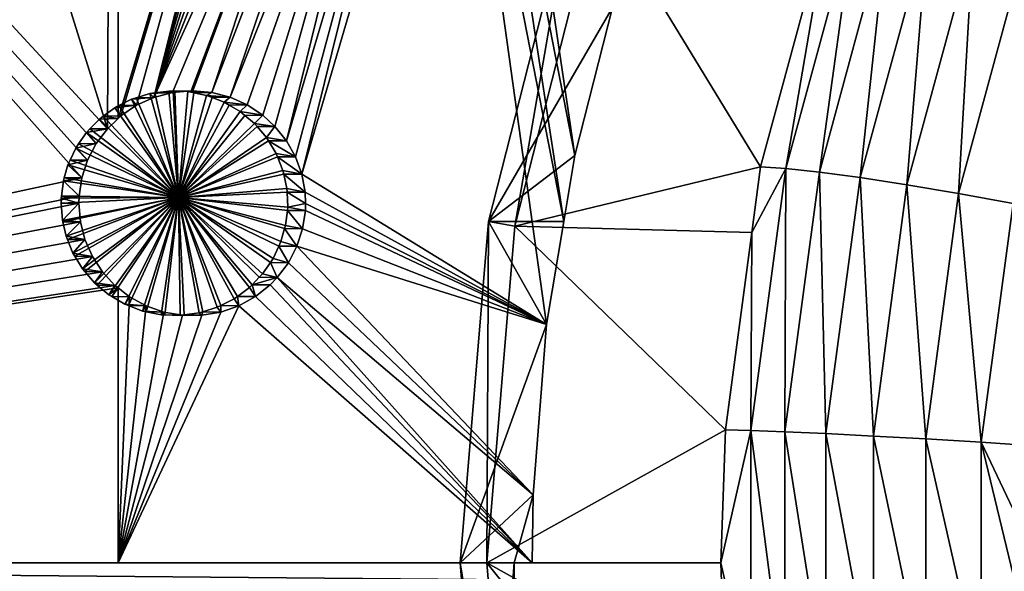
# Model space of a CAD drawing. Extents: x -1002 to -407, y -940 to -156.
# Drawn here: x -618 to -609, y -885 to -881 of the extents above; entities that cross this region are included whole.
import ezdxf

# ---------------------------------------------------------------- set-up
doc = ezdxf.new("R2010")
doc.units = 0
doc.header["$MEASUREMENT"] = 0

msp = doc.modelspace()

# ---------------------------------------------------------------- linework, layer by layer
for points in [[(-617.258667, -881.926636, 74.642784), (-617.207947, -881.770691, 74.635986), (-633.2099, -863.957642, 76.461288)], [(-633.2099, -863.957642, 76.461288), (-617.207947, -881.770691, 74.635986), (-617.131531, -881.623535, 74.625732)], [(-633.2099, -863.957642, 76.461288), (-617.131531, -881.623535, 74.625732), (-617.031067, -881.490601, 74.612236)], [(-617.031067, -881.490601, 74.612236), (-622.501099, -863.977661, 75.318512), (-633.2099, -863.957642, 76.461288)], [(-617.258667, -881.926636, 74.642784), (-633.2099, -863.957642, 76.461288), (-633.202271, -885.353821, 76.532768)], [(-617.031067, -881.490601, 74.612236), (-616.944763, -863.98645, 74.53035), (-622.501099, -863.977661, 75.318512)], [(-616.934998, -881.399292, 74.599312), (-616.944763, -863.98645, 74.53035), (-617.031067, -881.490601, 74.612236)], [(-616.934998, -881.399292, 74.599312), (-615.316345, -875.980042, 74.378868), (-616.944763, -863.98645, 74.53035)], [(-649.01123, -914.278442, 50.258675), (-649.015686, -914.27002, 50.260166), (-568.487854, -866.497864, 23.407433)], [(-649.015686, -914.27002, 50.260166), (-648.262146, -866.55835, 50.008892), (-568.487854, -866.497864, 23.407433)], [(-568.487854, -866.497864, 23.407433), (-648.831055, -914.515442, 50.198593), (-649.01123, -914.278442, 50.258675)], [(-568.487854, -866.497864, 23.407433), (-648.798096, -914.546509, 50.187595), (-648.831055, -914.515442, 50.198593)], [(-648.53241, -914.77417, 50.099018), (-648.798096, -914.546509, 50.187595), (-568.487854, -866.497864, 23.407433)], [(-568.487854, -866.497864, 23.407433), (-648.371155, -914.881592, 50.045246), (-648.53241, -914.77417, 50.099018)], [(-568.487854, -866.497864, 23.407433), (-648.232361, -914.943176, 49.998962), (-648.371155, -914.881592, 50.045246)], [(-647.566345, -915.089783, 49.776867), (-648.232361, -914.943176, 49.998962), (-568.487854, -866.497864, 23.407433)], [(-568.487854, -866.497864, 23.407433), (-568.487854, -915.089783, 23.407433), (-647.566345, -915.089783, 49.776867)], [(-615.318604, -876.053772, 74.379173), (-615.316345, -875.980042, 74.378868), (-616.934998, -881.399292, 74.599312)], [(-615.318604, -876.053772, 74.379173), (-616.934998, -881.399292, 74.599312), (-616.911499, -881.376953, 74.596146)], [(-616.911499, -881.376953, 74.596146), (-616.77124, -881.282593, 74.57724), (-615.318604, -876.053772, 74.379173)], [(-615.318604, -876.053772, 74.379173), (-616.77124, -881.282593, 74.57724), (-616.616943, -881.212585, 74.556404)], [(-615.318604, -876.053772, 74.379173), (-616.616943, -881.212585, 74.556404), (-615.301025, -876.261047, 74.376755)], [(-615.301025, -876.261047, 74.376755), (-616.616943, -881.212585, 74.556404), (-615.250854, -876.458191, 74.369835)], [(-616.616943, -881.212585, 74.556404), (-615.168762, -876.644714, 74.358513), (-615.250854, -876.458191, 74.369835)], [(-616.616943, -881.212585, 74.556404), (-615.057251, -876.81604, 74.343102), (-615.168762, -876.644714, 74.358513)], [(-614.918152, -876.967712, 74.323845), (-615.057251, -876.81604, 74.343102), (-616.616943, -881.212585, 74.556404)], [(-614.918152, -876.967712, 74.323845), (-616.616943, -881.212585, 74.556404), (-614.755493, -877.095337, 74.301285)], [(-614.755493, -877.095337, 74.301285), (-616.616943, -881.212585, 74.556404), (-616.452332, -881.16925, 74.534119)], [(-614.755493, -877.095337, 74.301285), (-616.452332, -881.16925, 74.534119), (-616.287109, -881.15387, 74.511688)], [(-616.287109, -881.15387, 74.511688), (-616.271973, -881.153809, 74.509636), (-614.755493, -877.095337, 74.301285)], [(-614.755493, -877.095337, 74.301285), (-616.271973, -881.153809, 74.509636), (-616.103333, -881.168701, 74.486679)], [(-614.755493, -877.095337, 74.301285), (-616.103333, -881.168701, 74.486679), (-614.572205, -877.195251, 74.275803)], [(-614.572205, -877.195251, 74.275803), (-616.103333, -881.168701, 74.486679), (-615.94043, -881.210876, 74.464462)], [(-614.572205, -877.195251, 74.275803), (-615.94043, -881.210876, 74.464462), (-614.37439, -877.263977, 74.24823)], [(-612.872192, -881.730408, 74.036308), (-613.544067, -877.194275, 74.131638), (-613.74353, -877.263672, 74.159767)], [(-612.537109, -880.412048, 73.988441), (-613.544067, -877.194275, 74.131638), (-612.872192, -881.730408, 74.036308)], [(-614.37439, -877.263977, 74.24823), (-615.94043, -881.210876, 74.464462), (-615.787537, -881.279236, 74.443558)], [(-614.37439, -877.263977, 74.24823), (-615.787537, -881.279236, 74.443558), (-615.649353, -881.370667, 74.424637)], [(-615.649353, -881.370667, 74.424637), (-615.540344, -881.470459, 74.409676), (-614.37439, -877.263977, 74.24823)], [(-614.37439, -877.263977, 74.24823), (-615.540344, -881.470459, 74.409676), (-615.438171, -881.598083, 74.39563)], [(-614.37439, -877.263977, 74.24823), (-615.438171, -881.598083, 74.39563), (-614.166138, -877.299133, 74.219109)], [(-614.166138, -877.299133, 74.219109), (-615.438171, -881.598083, 74.39563), (-615.358093, -881.741211, 74.384605)], [(-614.166138, -877.299133, 74.219109), (-615.358093, -881.741211, 74.384605), (-615.302917, -881.893616, 74.377014)], [(-613.952881, -877.299316, 74.189209), (-614.166138, -877.299133, 74.219109), (-615.302917, -881.893616, 74.377014)], [(-613.952881, -877.299316, 74.189209), (-615.302917, -881.893616, 74.377014), (-613.124023, -883.233215, 74.072144)], [(-612.970581, -882.317566, 74.050308), (-613.74353, -877.263672, 74.159767), (-613.952881, -877.299316, 74.189209)], [(-612.970581, -882.317566, 74.050308), (-613.952881, -877.299316, 74.189209), (-613.124023, -883.233215, 74.072144)], [(-612.872192, -881.730408, 74.036308), (-613.74353, -877.263672, 74.159767), (-612.970581, -882.317566, 74.050308)], [(-613.40686, -882.358337, 72.012901), (-612.891479, -879.368469, 71.841034), (-613.640442, -882.314941, 72.09079)], [(-612.891479, -879.368469, 71.841034), (-612.537109, -880.412048, 73.988441), (-613.640442, -882.314941, 72.09079)], [(-612.668579, -879.453918, 71.766724), (-612.891479, -879.368469, 71.841034), (-613.40686, -882.358337, 72.012901)], [(-611.221802, -881.829285, 77.280602), (-612.668579, -879.453918, 71.766724), (-613.40686, -882.358337, 72.012901)], [(-610.603394, -879.555908, 77.074387), (-612.668579, -879.453918, 71.766724), (-611.221802, -881.829285, 77.280602)], [(-610.603394, -879.555908, 77.074387), (-611.221802, -881.829285, 77.280602), (-610.996216, -881.843933, 77.739807)], [(-610.996216, -881.843933, 77.739807), (-610.380371, -879.579956, 77.534447), (-610.603394, -879.555908, 77.074387)], [(-610.996216, -881.843933, 77.739807), (-610.697693, -881.876221, 78.15432), (-610.380371, -879.579956, 77.534447)], [(-610.697693, -881.876221, 78.15432), (-610.087524, -879.633118, 77.950851), (-610.380371, -879.579956, 77.534447)], [(-610.697693, -881.876221, 78.15432), (-610.334961, -881.925293, 78.512093), (-610.087524, -879.633118, 77.950851)], [(-610.334961, -881.925293, 78.512093), (-609.733398, -879.713867, 78.311493), (-610.087524, -879.633118, 77.950851)], [(-610.334961, -881.925293, 78.512093), (-609.918579, -881.989746, 78.802689), (-609.733398, -879.713867, 78.311493)], [(-609.918579, -881.989746, 78.802689), (-609.328308, -879.819824, 78.605858), (-609.733398, -879.713867, 78.311493)], [(-609.918579, -881.989746, 78.802689), (-609.460632, -882.067627, 79.017662), (-609.328308, -879.819824, 78.605858)], [(-609.328308, -879.819824, 78.605858), (-609.460632, -882.067627, 79.017662), (-608.884033, -879.947937, 78.825394)], [(-608.884033, -879.947937, 78.825394), (-609.460632, -882.067627, 79.017662), (-608.974487, -882.156677, 79.150749)], [(-613.640442, -882.314941, 72.09079), (-612.537109, -880.412048, 73.988441), (-612.872192, -881.730408, 74.036308)], [(-616.616943, -881.212585, 74.556404), (-616.652405, -881.17749, 74.065468), (-616.452332, -881.16925, 74.534119)], [(-616.652405, -881.17749, 74.065468), (-616.610168, -881.171875, 74.059738), (-616.452332, -881.16925, 74.534119)], [(-616.399963, -882.103455, 74.031212), (-616.484863, -881.15509, 74.04274), (-616.610168, -881.171875, 74.059738)], [(-616.452332, -881.16925, 74.534119), (-616.610168, -881.171875, 74.059738), (-616.484863, -881.15509, 74.04274)], [(-616.452332, -881.16925, 74.534119), (-616.484863, -881.15509, 74.04274), (-616.287109, -881.15387, 74.511688)], [(-616.484863, -881.15509, 74.04274), (-616.445374, -881.156433, 74.037369), (-616.287109, -881.15387, 74.511688)], [(-616.399963, -882.103455, 74.031212), (-616.445374, -881.156433, 74.037369), (-616.484863, -881.15509, 74.04274)], [(-616.287109, -881.15387, 74.511688), (-616.445374, -881.156433, 74.037369), (-616.430298, -881.156921, 74.035316)], [(-616.430298, -881.156921, 74.035316), (-616.445374, -881.156433, 74.037369), (-616.399963, -882.103455, 74.031212)], [(-616.287109, -881.15387, 74.511688), (-616.430298, -881.156921, 74.035316), (-616.271973, -881.153809, 74.509636)], [(-616.271973, -881.153809, 74.509636), (-616.430298, -881.156921, 74.035316), (-616.31488, -881.16095, 74.01963)], [(-616.399963, -882.103455, 74.031212), (-616.31488, -881.16095, 74.01963), (-616.430298, -881.156921, 74.035316)], [(-616.399963, -882.103455, 74.031212), (-616.262085, -881.171692, 74.012428), (-616.31488, -881.16095, 74.01963)], [(-616.271973, -881.153809, 74.509636), (-616.31488, -881.16095, 74.01963), (-616.103333, -881.168701, 74.486679)], [(-616.31488, -881.16095, 74.01963), (-616.262085, -881.171692, 74.012428), (-616.103333, -881.168701, 74.486679)], [(-616.103333, -881.168701, 74.486679), (-616.262085, -881.171692, 74.012428), (-616.150024, -881.194458, 73.997162)], [(-616.103333, -881.168701, 74.486679), (-616.150024, -881.194458, 73.997162), (-615.94043, -881.210876, 74.464462)], [(-616.815674, -881.228027, 74.087563), (-616.928223, -881.284912, 74.102753), (-616.399963, -882.103455, 74.031212)], [(-616.77124, -881.282593, 74.57724), (-616.928223, -881.284912, 74.102753), (-616.815674, -881.228027, 74.087563)], [(-616.77124, -881.282593, 74.57724), (-616.815674, -881.228027, 74.087563), (-616.616943, -881.212585, 74.556404)], [(-616.815674, -881.228027, 74.087563), (-616.774353, -881.21521, 74.081963), (-616.616943, -881.212585, 74.556404)], [(-616.399963, -882.103455, 74.031212), (-616.774353, -881.21521, 74.081963), (-616.815674, -881.228027, 74.087563)], [(-616.399963, -882.103455, 74.031212), (-616.652405, -881.17749, 74.065468), (-616.774353, -881.21521, 74.081963)], [(-616.616943, -881.212585, 74.556404), (-616.774353, -881.21521, 74.081963), (-616.652405, -881.17749, 74.065468)], [(-616.610168, -881.171875, 74.059738), (-616.652405, -881.17749, 74.065468), (-616.399963, -882.103455, 74.031212)], [(-616.150024, -881.194458, 73.997162), (-616.262085, -881.171692, 74.012428), (-616.399963, -882.103455, 74.031212)], [(-616.399963, -882.103455, 74.031212), (-616.09967, -881.213806, 73.99028), (-616.150024, -881.194458, 73.997162)], [(-616.399963, -882.103455, 74.031212), (-615.992859, -881.254883, 73.975693), (-616.09967, -881.213806, 73.99028)], [(-615.947144, -881.281799, 73.969429), (-615.992859, -881.254883, 73.975693), (-616.399963, -882.103455, 74.031212)], [(-616.150024, -881.194458, 73.997162), (-616.09967, -881.213806, 73.99028), (-615.94043, -881.210876, 74.464462)], [(-615.94043, -881.210876, 74.464462), (-616.09967, -881.213806, 73.99028), (-615.992859, -881.254883, 73.975693)], [(-615.94043, -881.210876, 74.464462), (-615.992859, -881.254883, 73.975693), (-615.787537, -881.279236, 74.443558)], [(-615.992859, -881.254883, 73.975693), (-615.947144, -881.281799, 73.969429), (-615.787537, -881.279236, 74.443558)], [(-616.399963, -882.103455, 74.031212), (-616.966125, -881.304077, 74.107872), (-617.068054, -881.379211, 74.121605)], [(-616.911499, -881.376953, 74.596146), (-617.068054, -881.379211, 74.121605), (-616.966125, -881.304077, 74.107872)], [(-616.911499, -881.376953, 74.596146), (-616.966125, -881.304077, 74.107872), (-616.77124, -881.282593, 74.57724)], [(-616.966125, -881.304077, 74.107872), (-616.928223, -881.284912, 74.102753), (-616.77124, -881.282593, 74.57724)], [(-616.399963, -882.103455, 74.031212), (-616.928223, -881.284912, 74.102753), (-616.966125, -881.304077, 74.107872)], [(-616.399963, -882.103455, 74.031212), (-615.850281, -881.338806, 73.956169), (-615.947144, -881.281799, 73.969429)], [(-616.399963, -882.103455, 74.031212), (-615.809448, -881.372986, 73.950569), (-615.850281, -881.338806, 73.956169)], [(-615.787537, -881.279236, 74.443558), (-615.947144, -881.281799, 73.969429), (-615.850281, -881.338806, 73.956169)], [(-615.787537, -881.279236, 74.443558), (-615.850281, -881.338806, 73.956169), (-615.649353, -881.370667, 74.424637)], [(-615.850281, -881.338806, 73.956169), (-615.809448, -881.372986, 73.950569), (-615.649353, -881.370667, 74.424637)], [(-616.399963, -882.103455, 74.031212), (-617.102356, -881.40448, 74.126228), (-617.187317, -881.492432, 74.137657)], [(-617.031067, -881.490601, 74.612236), (-617.187317, -881.492432, 74.137657), (-617.102356, -881.40448, 74.126228)], [(-617.068054, -881.379211, 74.121605), (-617.102356, -881.40448, 74.126228), (-616.399963, -882.103455, 74.031212)], [(-616.934998, -881.399292, 74.599312), (-617.102356, -881.40448, 74.126228), (-617.068054, -881.379211, 74.121605)], [(-617.031067, -881.490601, 74.612236), (-617.102356, -881.40448, 74.126228), (-616.934998, -881.399292, 74.599312)], [(-616.934998, -881.399292, 74.599312), (-617.068054, -881.379211, 74.121605), (-616.911499, -881.376953, 74.596146)], [(-615.722717, -881.445618, 73.938675), (-615.809448, -881.372986, 73.950569), (-616.399963, -882.103455, 74.031212)], [(-615.649353, -881.370667, 74.424637), (-615.809448, -881.372986, 73.950569), (-615.722717, -881.445618, 73.938675)], [(-615.649353, -881.370667, 74.424637), (-615.722717, -881.445618, 73.938675), (-615.540344, -881.470459, 74.409676)], [(-617.131531, -881.623535, 74.625732), (-617.218323, -881.524597, 74.141823), (-617.031067, -881.490601, 74.612236)], [(-617.218323, -881.524597, 74.141823), (-617.187317, -881.492432, 74.137657), (-617.031067, -881.490601, 74.612236)], [(-616.399963, -882.103455, 74.031212), (-617.187317, -881.492432, 74.137657), (-617.218323, -881.524597, 74.141823)], [(-616.399963, -882.103455, 74.031212), (-615.700134, -881.471924, 73.935577), (-615.722717, -881.445618, 73.938675)], [(-616.399963, -882.103455, 74.031212), (-615.61615, -881.569702, 73.924034), (-615.700134, -881.471924, 73.935577)], [(-615.722717, -881.445618, 73.938675), (-615.700134, -881.471924, 73.935577), (-615.540344, -881.470459, 74.409676)], [(-615.540344, -881.470459, 74.409676), (-615.700134, -881.471924, 73.935577), (-615.61615, -881.569702, 73.924034)], [(-615.540344, -881.470459, 74.409676), (-615.61615, -881.569702, 73.924034), (-615.438171, -881.598083, 74.39563)], [(-617.218323, -881.524597, 74.141823), (-617.287354, -881.625122, 74.1511), (-616.399963, -882.103455, 74.031212)], [(-617.131531, -881.623535, 74.625732), (-617.287354, -881.625122, 74.1511), (-617.218323, -881.524597, 74.141823)], [(-615.598267, -881.599243, 73.92157), (-615.61615, -881.569702, 73.924034), (-616.399963, -882.103455, 74.031212)], [(-616.399963, -882.103455, 74.031212), (-615.531128, -881.710022, 73.912331), (-615.598267, -881.599243, 73.92157)], [(-615.438171, -881.598083, 74.39563), (-615.61615, -881.569702, 73.924034), (-615.598267, -881.599243, 73.92157)], [(-615.438171, -881.598083, 74.39563), (-615.598267, -881.599243, 73.92157), (-615.358093, -881.741211, 74.384605)], [(-615.598267, -881.599243, 73.92157), (-615.531128, -881.710022, 73.912331), (-615.358093, -881.741211, 74.384605)], [(-616.399963, -882.103455, 74.031212), (-617.312988, -881.662476, 74.154541), (-617.363708, -881.77179, 74.161339)], [(-617.207947, -881.770691, 74.635986), (-617.363708, -881.77179, 74.161339), (-617.312988, -881.662476, 74.154541)], [(-617.207947, -881.770691, 74.635986), (-617.312988, -881.662476, 74.154541), (-617.131531, -881.623535, 74.625732)], [(-617.312988, -881.662476, 74.154541), (-617.287354, -881.625122, 74.1511), (-617.131531, -881.623535, 74.625732)], [(-616.399963, -882.103455, 74.031212), (-617.287354, -881.625122, 74.1511), (-617.312988, -881.662476, 74.154541)], [(-617.258667, -881.926636, 74.642784), (-617.382202, -881.811646, 74.163818), (-617.207947, -881.770691, 74.635986)], [(-617.382202, -881.811646, 74.163818), (-617.363708, -881.77179, 74.161339), (-617.207947, -881.770691, 74.635986)], [(-617.363708, -881.77179, 74.161339), (-617.382202, -881.811646, 74.163818), (-616.399963, -882.103455, 74.031212)], [(-616.399963, -882.103455, 74.031212), (-615.518311, -881.742065, 73.910568), (-615.531128, -881.710022, 73.912331)], [(-615.470093, -881.862488, 73.903931), (-615.518311, -881.742065, 73.910568), (-616.399963, -882.103455, 74.031212)], [(-615.358093, -881.741211, 74.384605), (-615.531128, -881.710022, 73.912331), (-615.518311, -881.742065, 73.910568)], [(-615.358093, -881.741211, 74.384605), (-615.518311, -881.742065, 73.910568), (-615.302917, -881.893616, 74.377014)], [(-615.518311, -881.742065, 73.910568), (-615.470093, -881.862488, 73.903931), (-615.302917, -881.893616, 74.377014)], [(-613.640442, -882.314941, 72.09079), (-612.872192, -881.730408, 74.036308), (-612.970581, -882.317566, 74.050308)], [(-616.399963, -882.103455, 74.031212), (-617.382202, -881.811646, 74.163818), (-617.4151, -881.927124, 74.168228)], [(-617.258667, -881.926636, 74.642784), (-617.4151, -881.927124, 74.168228), (-617.382202, -881.811646, 74.163818)], [(-616.399963, -882.103455, 74.031212), (-615.463196, -881.894104, 73.902977), (-615.470093, -881.862488, 73.903931)], [(-615.302917, -881.893616, 74.377014), (-615.470093, -881.862488, 73.903931), (-615.463196, -881.894104, 73.902977)], [(-611.221802, -881.829285, 77.280602), (-613.40686, -882.358337, 72.012901), (-611.299805, -882.414429, 77.306618)], [(-611.30719, -884.176208, 77.843491), (-611.005798, -884.187012, 78.257057), (-610.996216, -881.843933, 77.739807)], [(-611.30719, -884.176208, 77.843491), (-610.996216, -881.843933, 77.739807), (-611.299805, -882.414429, 77.306618)], [(-611.299805, -882.414429, 77.306618), (-610.996216, -881.843933, 77.739807), (-611.221802, -881.829285, 77.280602)], [(-611.005798, -884.187012, 78.257057), (-610.697693, -881.876221, 78.15432), (-610.996216, -881.843933, 77.739807)], [(-633.202271, -885.353821, 76.532768), (-617.282959, -882.089722, 74.646042), (-617.258667, -881.926636, 74.642784)], [(-617.423279, -881.955872, 74.169319), (-617.439941, -882.089905, 74.171555), (-616.399963, -882.103455, 74.031212)], [(-617.282959, -882.089722, 74.646042), (-617.439941, -882.089905, 74.171555), (-617.423279, -881.955872, 74.169319)], [(-617.282959, -882.089722, 74.646042), (-617.423279, -881.955872, 74.169319), (-617.258667, -881.926636, 74.642784)], [(-617.423279, -881.955872, 74.169319), (-617.4151, -881.927124, 74.168228), (-617.258667, -881.926636, 74.642784)], [(-616.399963, -882.103455, 74.031212), (-617.4151, -881.927124, 74.168228), (-617.423279, -881.955872, 74.169319)], [(-616.399963, -882.103455, 74.031212), (-615.43512, -882.022705, 73.899109), (-615.463196, -881.894104, 73.902977)], [(-615.302917, -881.893616, 74.377014), (-615.463196, -881.894104, 73.902977), (-615.273254, -882.054443, 74.372925)], [(-615.463196, -881.894104, 73.902977), (-615.43512, -882.022705, 73.899109), (-615.273254, -882.054443, 74.372925)], [(-613.124023, -883.233215, 74.072144), (-615.302917, -881.893616, 74.377014), (-615.273254, -882.054443, 74.372925)], [(-611.005798, -884.187012, 78.257057), (-610.638733, -884.203491, 78.613373), (-610.697693, -881.876221, 78.15432)], [(-610.638733, -884.203491, 78.613373), (-610.334961, -881.925293, 78.512093), (-610.697693, -881.876221, 78.15432)], [(-610.638733, -884.203491, 78.613373), (-610.216614, -884.225098, 78.902069), (-610.334961, -881.925293, 78.512093)], [(-610.216614, -884.225098, 78.902069), (-609.918579, -881.989746, 78.802689), (-610.334961, -881.925293, 78.512093)], [(-615.433533, -882.054565, 73.898895), (-615.43512, -882.022705, 73.899109), (-616.399963, -882.103455, 74.031212)], [(-615.273254, -882.054443, 74.372925), (-615.43512, -882.022705, 73.899109), (-615.433533, -882.054565, 73.898895)], [(-610.216614, -884.225098, 78.902069), (-609.75177, -884.251221, 79.114738), (-609.918579, -881.989746, 78.802689)], [(-609.75177, -884.251221, 79.114738), (-609.460632, -882.067627, 79.017662), (-609.918579, -881.989746, 78.802689)], [(-633.202271, -885.353821, 76.532768), (-617.285034, -882.153809, 74.646317), (-617.282959, -882.089722, 74.646042)], [(-616.399963, -882.103455, 74.031212), (-617.442139, -882.107971, 74.171852), (-617.443237, -882.153809, 74.171997)], [(-617.443237, -882.153809, 74.171997), (-617.430908, -882.308716, 74.170349), (-616.399963, -882.103455, 74.031212)], [(-617.285034, -882.153809, 74.646317), (-617.443237, -882.153809, 74.171997), (-617.442139, -882.107971, 74.171852)], [(-617.442139, -882.107971, 74.171852), (-617.282959, -882.089722, 74.646042), (-617.285034, -882.153809, 74.646317)], [(-617.442139, -882.107971, 74.171852), (-617.439941, -882.089905, 74.171555), (-617.282959, -882.089722, 74.646042)], [(-616.399963, -882.103455, 74.031212), (-617.439941, -882.089905, 74.171555), (-617.442139, -882.107971, 74.171852)], [(-616.399963, -882.103455, 74.031212), (-617.430908, -882.308716, 74.170349), (-617.428467, -882.319275, 74.170021)], [(-616.399963, -882.103455, 74.031212), (-617.428467, -882.319275, 74.170021), (-617.399048, -882.44635, 74.166077)], [(-617.399048, -882.44635, 74.166077), (-617.387024, -882.476257, 74.164467), (-616.399963, -882.103455, 74.031212)], [(-616.399963, -882.103455, 74.031212), (-617.387024, -882.476257, 74.164467), (-617.338135, -882.597961, 74.157906)], [(-616.399963, -882.103455, 74.031212), (-617.338135, -882.597961, 74.157906), (-617.321655, -882.625122, 74.155693)], [(-617.321655, -882.625122, 74.155693), (-617.253845, -882.737, 74.146591), (-616.399963, -882.103455, 74.031212)], [(-616.399963, -882.103455, 74.031212), (-617.253845, -882.737, 74.146591), (-617.232544, -882.76178, 74.14373)], [(-616.399963, -882.103455, 74.031212), (-617.232544, -882.76178, 74.14373), (-617.145996, -882.862427, 74.132103)], [(-617.145996, -882.862427, 74.132103), (-617.12146, -882.882996, 74.128799), (-616.399963, -882.103455, 74.031212)], [(-616.399963, -882.103455, 74.031212), (-617.12146, -882.882996, 74.128799), (-617.019714, -882.968201, 74.115097)], [(-616.399963, -882.103455, 74.031212), (-617.019714, -882.968201, 74.115097), (-616.991455, -882.984802, 74.11129)], [(-616.991455, -882.984802, 74.11129), (-616.875671, -883.052979, 74.095665), (-616.399963, -882.103455, 74.031212)], [(-616.399963, -882.103455, 74.031212), (-616.875671, -883.052979, 74.095665), (-616.845032, -883.064697, 74.09153)], [(-616.399963, -882.103455, 74.031212), (-616.845032, -883.064697, 74.09153), (-616.719604, -883.112976, 74.074562)], [(-616.719604, -883.112976, 74.074562), (-616.68689, -883.119629, 74.070137), (-616.399963, -882.103455, 74.031212)], [(-616.399963, -882.103455, 74.031212), (-616.68689, -883.119629, 74.070137), (-616.553284, -883.146729, 74.052032)], [(-616.399963, -882.103455, 74.031212), (-616.553284, -883.146729, 74.052032), (-616.520386, -883.147888, 74.047554)], [(-616.520386, -883.147888, 74.047554), (-616.384766, -883.152527, 74.029137), (-616.399963, -882.103455, 74.031212)], [(-616.399963, -882.103455, 74.031212), (-615.427002, -882.187439, 73.897987), (-615.433533, -882.054565, 73.898895)], [(-616.399963, -882.103455, 74.031212), (-616.384766, -883.152527, 74.029137), (-616.349731, -883.147827, 74.024361)], [(-616.399963, -882.103455, 74.031212), (-616.349731, -883.147827, 74.024361), (-616.215698, -883.129883, 74.006119)], [(-616.215698, -883.129883, 74.006119), (-616.18219, -883.119507, 74.001541), (-616.399963, -882.103455, 74.031212)], [(-616.399963, -882.103455, 74.031212), (-616.18219, -883.119507, 74.001541), (-616.054138, -883.079895, 73.98407)], [(-616.399963, -882.103455, 74.031212), (-616.054138, -883.079895, 73.98407), (-616.022644, -883.063965, 73.979767)], [(-616.022644, -883.063965, 73.979767), (-615.902161, -883.002991, 73.96328), (-616.399963, -882.103455, 74.031212)], [(-616.399963, -882.103455, 74.031212), (-615.902161, -883.002991, 73.96328), (-615.874268, -882.982422, 73.959457)], [(-616.399963, -882.103455, 74.031212), (-615.874268, -882.982422, 73.959457), (-615.767395, -882.903564, 73.944801)], [(-615.767395, -882.903564, 73.944801), (-615.743164, -882.878418, 73.941475), (-616.399963, -882.103455, 74.031212)], [(-616.399963, -882.103455, 74.031212), (-615.743164, -882.878418, 73.941475), (-615.679749, -882.812744, 73.93277)], [(-616.399963, -882.103455, 74.031212), (-615.679749, -882.812744, 73.93277), (-615.650452, -882.78241, 73.928749)], [(-615.650452, -882.78241, 73.928749), (-615.581787, -882.682251, 73.919312), (-616.399963, -882.103455, 74.031212)], [(-616.399963, -882.103455, 74.031212), (-615.581787, -882.682251, 73.919312), (-615.556946, -882.645996, 73.915886)], [(-616.399963, -882.103455, 74.031212), (-615.556946, -882.645996, 73.915886), (-615.505371, -882.534851, 73.908783)], [(-615.505371, -882.534851, 73.908783), (-615.487061, -882.495483, 73.906273), (-616.399963, -882.103455, 74.031212)], [(-616.399963, -882.103455, 74.031212), (-615.487061, -882.495483, 73.906273), (-615.454407, -882.380005, 73.901772)], [(-616.399963, -882.103455, 74.031212), (-615.454407, -882.380005, 73.901772), (-615.446228, -882.351013, 73.900642)], [(-615.446228, -882.351013, 73.900642), (-615.430542, -882.21759, 73.898476), (-616.399963, -882.103455, 74.031212)], [(-616.399963, -882.103455, 74.031212), (-615.430542, -882.21759, 73.898476), (-615.427002, -882.187439, 73.897987)], [(-615.273254, -882.054443, 74.372925), (-615.433533, -882.054565, 73.898895), (-615.26825, -882.154602, 74.372238)], [(-615.26825, -882.154602, 74.372238), (-615.433533, -882.054565, 73.898895), (-615.427002, -882.187439, 73.897987)], [(-613.124023, -883.233215, 74.072144), (-615.273254, -882.054443, 74.372925), (-615.26825, -882.154602, 74.372238)], [(-609.75177, -884.251221, 79.114738), (-609.257751, -884.281128, 79.245201), (-609.460632, -882.067627, 79.017662)], [(-609.257751, -884.281128, 79.245201), (-608.974487, -882.156677, 79.150749), (-609.460632, -882.067627, 79.017662)], [(-617.270996, -882.319458, 74.64444), (-617.285034, -882.153809, 74.646317), (-633.202271, -885.353821, 76.532768)], [(-617.285034, -882.153809, 74.646317), (-617.430908, -882.308716, 74.170349), (-617.443237, -882.153809, 74.171997)], [(-617.270996, -882.319458, 74.64444), (-617.430908, -882.308716, 74.170349), (-617.285034, -882.153809, 74.646317)], [(-615.430542, -882.21759, 73.898476), (-615.446228, -882.351013, 73.900642), (-615.294556, -882.380554, 74.375854)], [(-615.270264, -882.217834, 74.372513), (-615.427002, -882.187439, 73.897987), (-615.430542, -882.21759, 73.898476)], [(-615.270264, -882.217834, 74.372513), (-615.430542, -882.21759, 73.898476), (-615.294556, -882.380554, 74.375854)], [(-615.26825, -882.154602, 74.372238), (-615.427002, -882.187439, 73.897987), (-615.270264, -882.217834, 74.372513)], [(-615.270264, -882.217834, 74.372513), (-615.294556, -882.380554, 74.375854), (-613.124023, -883.233215, 74.072144)], [(-615.26825, -882.154602, 74.372238), (-615.270264, -882.217834, 74.372513), (-613.124023, -883.233215, 74.072144)], [(-609.257751, -884.281128, 79.245201), (-608.748901, -884.313904, 79.28965), (-608.974487, -882.156677, 79.150749)], [(-617.270996, -882.319458, 74.64444), (-617.428467, -882.319275, 74.170021), (-617.430908, -882.308716, 74.170349)], [(-633.202271, -885.353821, 76.532768), (-617.230896, -882.477051, 74.639061), (-617.270996, -882.319458, 74.64444)], [(-617.399048, -882.44635, 74.166077), (-617.428467, -882.319275, 74.170021), (-617.270996, -882.319458, 74.64444)], [(-617.230896, -882.477051, 74.639061), (-617.399048, -882.44635, 74.166077), (-617.270996, -882.319458, 74.64444)], [(-615.454407, -882.380005, 73.901772), (-615.487061, -882.495483, 73.906273), (-615.344727, -882.536011, 74.382774)], [(-615.294556, -882.380554, 74.375854), (-615.446228, -882.351013, 73.900642), (-615.454407, -882.380005, 73.901772)], [(-615.294556, -882.380554, 74.375854), (-615.454407, -882.380005, 73.901772), (-615.344727, -882.536011, 74.382774)], [(-613.124023, -883.233215, 74.072144), (-615.294556, -882.380554, 74.375854), (-615.344727, -882.536011, 74.382774)], [(-613.655457, -885.353821, 72.095802), (-613.640442, -882.314941, 72.09079), (-613.892639, -885.353821, 72.174889)], [(-613.124023, -883.233215, 74.072144), (-613.892639, -885.353821, 72.174889), (-613.640442, -882.314941, 72.09079)], [(-613.40686, -882.358337, 72.012901), (-613.640442, -882.314941, 72.09079), (-613.655457, -885.353821, 72.095802)], [(-611.534058, -884.171265, 77.38472), (-613.40686, -882.358337, 72.012901), (-613.655457, -885.353821, 72.095802)], [(-613.124023, -883.233215, 74.072144), (-613.640442, -882.314941, 72.09079), (-612.970581, -882.317566, 74.050308)], [(-611.299805, -882.414429, 77.306618), (-613.40686, -882.358337, 72.012901), (-611.534058, -884.171265, 77.38472)], [(-633.202271, -885.353821, 76.532768), (-617.165222, -882.626221, 74.630257), (-617.230896, -882.477051, 74.639061)], [(-617.230896, -882.477051, 74.639061), (-617.387024, -882.476257, 74.164467), (-617.399048, -882.44635, 74.166077)], [(-617.338135, -882.597961, 74.157906), (-617.387024, -882.476257, 74.164467), (-617.230896, -882.477051, 74.639061)], [(-617.165222, -882.626221, 74.630257), (-617.338135, -882.597961, 74.157906), (-617.230896, -882.477051, 74.639061)], [(-611.299805, -882.414429, 77.306618), (-611.534058, -884.171265, 77.38472), (-611.30719, -884.176208, 77.843491)], [(-615.505371, -882.534851, 73.908783), (-615.556946, -882.645996, 73.915886), (-615.421448, -882.683777, 74.393341)], [(-615.344727, -882.536011, 74.382774), (-615.487061, -882.495483, 73.906273), (-615.505371, -882.534851, 73.908783)], [(-615.344727, -882.536011, 74.382774), (-615.505371, -882.534851, 73.908783), (-615.421448, -882.683777, 74.393341)], [(-615.421448, -882.683777, 74.393341), (-613.243286, -884.748535, 74.089073), (-615.344727, -882.536011, 74.382774)], [(-613.124023, -883.233215, 74.072144), (-615.344727, -882.536011, 74.382774), (-613.243286, -884.748535, 74.089073)], [(-617.07605, -882.763245, 74.618279), (-617.165222, -882.626221, 74.630257), (-633.202271, -885.353821, 76.532768)], [(-617.165222, -882.626221, 74.630257), (-617.321655, -882.625122, 74.155693), (-617.338135, -882.597961, 74.157906)], [(-617.253845, -882.737, 74.146591), (-617.321655, -882.625122, 74.155693), (-617.165222, -882.626221, 74.630257)], [(-617.07605, -882.763245, 74.618279), (-617.253845, -882.737, 74.146591), (-617.165222, -882.626221, 74.630257)], [(-615.421448, -882.683777, 74.393341), (-615.556946, -882.645996, 73.915886), (-615.581787, -882.682251, 73.919312)], [(-617.07605, -882.763245, 74.618279), (-617.232544, -882.76178, 74.14373), (-617.253845, -882.737, 74.146591)], [(-615.519653, -882.814636, 74.406837), (-615.581787, -882.682251, 73.919312), (-615.650452, -882.78241, 73.928749)], [(-615.421448, -882.683777, 74.393341), (-615.581787, -882.682251, 73.919312), (-615.519653, -882.814636, 74.406837)], [(-615.519653, -882.814636, 74.406837), (-613.243286, -884.748535, 74.089073), (-615.421448, -882.683777, 74.393341)], [(-633.202271, -885.353821, 76.532768), (-616.964661, -882.884644, 74.603302), (-617.07605, -882.763245, 74.618279)], [(-617.145996, -882.862427, 74.132103), (-617.232544, -882.76178, 74.14373), (-617.07605, -882.763245, 74.618279)], [(-616.964661, -882.884644, 74.603302), (-617.145996, -882.862427, 74.132103), (-617.07605, -882.763245, 74.618279)], [(-615.519653, -882.814636, 74.406837), (-615.679749, -882.812744, 73.93277), (-615.743164, -882.878418, 73.941475)], [(-615.519653, -882.814636, 74.406837), (-615.743164, -882.878418, 73.941475), (-615.583313, -882.880066, 74.415573)], [(-615.650452, -882.78241, 73.928749), (-615.679749, -882.812744, 73.93277), (-615.519653, -882.814636, 74.406837)], [(-615.583313, -882.880066, 74.415573), (-613.253845, -885.353821, 74.090569), (-615.519653, -882.814636, 74.406837)], [(-615.519653, -882.814636, 74.406837), (-613.253845, -885.353821, 74.090569), (-613.243286, -884.748535, 74.089073)], [(-633.202271, -885.353821, 76.532768), (-616.934998, -882.907837, 74.599312), (-616.964661, -882.884644, 74.603302)], [(-616.934998, -885.353821, 74.599312), (-616.934998, -882.907837, 74.599312), (-633.202271, -885.353821, 76.532768)], [(-616.964661, -882.884644, 74.603302), (-617.12146, -882.882996, 74.128799), (-617.145996, -882.862427, 74.132103)], [(-617.019714, -882.968201, 74.115097), (-617.12146, -882.882996, 74.128799), (-616.964661, -882.884644, 74.603302)], [(-616.934998, -882.907837, 74.599312), (-617.019714, -882.968201, 74.115097), (-616.964661, -882.884644, 74.603302)], [(-616.934998, -882.907837, 74.599312), (-616.991455, -882.984802, 74.11129), (-617.019714, -882.968201, 74.115097)], [(-616.834412, -882.986755, 74.58577), (-616.991455, -882.984802, 74.11129), (-616.934998, -882.907837, 74.599312)], [(-616.934998, -885.353821, 74.599312), (-616.834412, -882.986755, 74.585762), (-616.934998, -882.907837, 74.599312)], [(-615.714783, -882.984253, 74.433601), (-615.767395, -882.903564, 73.944801), (-615.874268, -882.982422, 73.959457)], [(-615.743164, -882.878418, 73.941475), (-615.767395, -882.903564, 73.944801), (-615.714783, -882.984253, 74.433601)], [(-615.583313, -882.880066, 74.415573), (-615.743164, -882.878418, 73.941475), (-615.714783, -882.984253, 74.433601)], [(-615.583313, -882.880066, 74.415573), (-615.714783, -882.984253, 74.433601), (-613.253845, -885.353821, 74.090569)], [(-616.834412, -882.986755, 74.58577), (-616.875671, -883.052979, 74.095665), (-616.991455, -882.984802, 74.11129)], [(-616.687622, -883.066711, 74.565956), (-616.834412, -882.986755, 74.585762), (-616.934998, -885.353821, 74.599312)], [(-616.687622, -883.066711, 74.565956), (-616.875671, -883.052979, 74.095665), (-616.834412, -882.986755, 74.58577)], [(-615.863464, -883.066101, 74.453941), (-615.902161, -883.002991, 73.96328), (-616.022644, -883.063965, 73.979767)], [(-615.874268, -882.982422, 73.959457), (-615.902161, -883.002991, 73.96328), (-615.863464, -883.066101, 74.453941)], [(-615.714783, -882.984253, 74.433601), (-615.874268, -882.982422, 73.959457), (-615.863464, -883.066101, 74.453941)], [(-613.253845, -885.353821, 74.090569), (-615.714783, -882.984253, 74.433601), (-615.863464, -883.066101, 74.453941)], [(-613.253845, -885.353821, 74.090569), (-615.863464, -883.066101, 74.453941), (-616.934998, -885.353821, 74.599312)], [(-616.934998, -885.353821, 74.599312), (-615.863464, -883.066101, 74.453941), (-616.023376, -883.121704, 74.475784)], [(-616.934998, -885.353821, 74.599312), (-616.529175, -883.121826, 74.544525), (-616.687622, -883.066711, 74.565956)], [(-616.687622, -883.066711, 74.565956), (-616.845032, -883.064697, 74.09153), (-616.875671, -883.052979, 74.095665)], [(-616.719604, -883.112976, 74.074562), (-616.845032, -883.064697, 74.09153), (-616.687622, -883.066711, 74.565956)], [(-616.529175, -883.121826, 74.544525), (-616.719604, -883.112976, 74.074562), (-616.687622, -883.066711, 74.565956)], [(-616.023376, -883.121704, 74.475784), (-616.054138, -883.079895, 73.98407), (-616.18219, -883.119507, 74.001541)], [(-616.022644, -883.063965, 73.979767), (-616.054138, -883.079895, 73.98407), (-616.023376, -883.121704, 74.475784)], [(-615.863464, -883.066101, 74.453941), (-616.022644, -883.063965, 73.979767), (-616.023376, -883.121704, 74.475784)], [(-616.934998, -885.353821, 74.599312), (-616.023376, -883.121704, 74.475784), (-616.191223, -883.150208, 74.49865)], [(-616.934998, -885.353821, 74.599312), (-616.362244, -883.150085, 74.521896), (-616.529175, -883.121826, 74.544525)], [(-616.191223, -883.150208, 74.49865), (-616.362244, -883.150085, 74.521896), (-616.934998, -885.353821, 74.599312)], [(-616.529175, -883.121826, 74.544525), (-616.68689, -883.119629, 74.070137), (-616.719604, -883.112976, 74.074562)], [(-616.553284, -883.146729, 74.052032), (-616.68689, -883.119629, 74.070137), (-616.529175, -883.121826, 74.544525)], [(-616.362244, -883.150085, 74.521896), (-616.553284, -883.146729, 74.052032), (-616.529175, -883.121826, 74.544525)], [(-616.362244, -883.150085, 74.521896), (-616.520386, -883.147888, 74.047554), (-616.553284, -883.146729, 74.052032)], [(-616.384766, -883.152527, 74.029137), (-616.520386, -883.147888, 74.047554), (-616.362244, -883.150085, 74.521896)], [(-616.362244, -883.150085, 74.521896), (-616.349731, -883.147827, 74.024361), (-616.384766, -883.152527, 74.029137)], [(-616.191223, -883.150208, 74.49865), (-616.349731, -883.147827, 74.024361), (-616.362244, -883.150085, 74.521896)], [(-616.191223, -883.150208, 74.49865), (-616.215698, -883.129883, 74.006119), (-616.349731, -883.147827, 74.024361)], [(-616.18219, -883.119507, 74.001541), (-616.215698, -883.129883, 74.006119), (-616.191223, -883.150208, 74.49865)], [(-616.023376, -883.121704, 74.475784), (-616.18219, -883.119507, 74.001541), (-616.191223, -883.150208, 74.49865)], [(-613.243286, -884.748535, 74.089073), (-613.892639, -885.353821, 72.174889), (-613.124023, -883.233215, 74.072144)], [(-611.534058, -884.171265, 77.38472), (-613.655457, -885.353821, 72.095802), (-611.573242, -885.353821, 77.397789)], [(-611.573242, -885.353821, 77.397789), (-611.30719, -884.176208, 77.843491), (-611.534058, -884.171265, 77.38472)], [(-611.30719, -886.531372, 77.843491), (-611.30719, -884.176208, 77.843491), (-611.573242, -885.353821, 77.397789)], [(-611.005798, -886.520569, 78.257057), (-611.005798, -884.187012, 78.257057), (-611.30719, -884.176208, 77.843491)], [(-611.30719, -886.531372, 77.843491), (-611.005798, -886.520569, 78.257057), (-611.30719, -884.176208, 77.843491)], [(-610.638733, -886.504089, 78.613373), (-610.638733, -884.203491, 78.613373), (-611.005798, -884.187012, 78.257057)], [(-611.005798, -886.520569, 78.257057), (-610.638733, -886.504089, 78.613373), (-611.005798, -884.187012, 78.257057)], [(-610.216614, -886.482483, 78.902069), (-610.216614, -884.225098, 78.902069), (-610.638733, -884.203491, 78.613373)], [(-610.638733, -886.504089, 78.613373), (-610.216614, -886.482483, 78.902069), (-610.638733, -884.203491, 78.613373)], [(-609.75177, -886.45636, 79.114738), (-609.75177, -884.251221, 79.114738), (-610.216614, -884.225098, 78.902069)], [(-610.216614, -886.482483, 78.902069), (-609.75177, -886.45636, 79.114738), (-610.216614, -884.225098, 78.902069)], [(-609.257751, -886.426453, 79.245201), (-609.257751, -884.281128, 79.245201), (-609.75177, -884.251221, 79.114738)], [(-609.75177, -886.45636, 79.114738), (-609.257751, -886.426453, 79.245201), (-609.75177, -884.251221, 79.114738)], [(-609.257751, -886.426453, 79.245201), (-608.748901, -886.393677, 79.28965), (-609.257751, -884.281128, 79.245201)], [(-608.748901, -886.393677, 79.28965), (-608.748901, -885.353821, 79.28965), (-609.257751, -884.281128, 79.245201)], [(-609.257751, -884.281128, 79.245201), (-608.748901, -885.353821, 79.28965), (-608.748901, -884.313904, 79.28965)], [(-613.243286, -884.748535, 74.089073), (-613.411987, -885.353821, 73.616241), (-613.892639, -885.353821, 72.174889)], [(-613.253845, -885.353821, 74.090569), (-613.411987, -885.353821, 73.616241), (-613.243286, -884.748535, 74.089073)], [(-633.202271, -885.353821, 76.532768), (-630.629456, -885.353821, 75.769562), (-616.934998, -885.353821, 74.599312)], [(-613.411987, -885.353821, 73.616241), (-630.629456, -885.353821, 75.769562), (-613.411377, -885.503784, 73.61615)], [(-613.411377, -885.503784, 73.61615), (-630.629456, -885.353821, 75.769562), (-630.629456, -885.503784, 75.769562)], [(-616.934998, -885.353821, 74.599312), (-630.629456, -885.353821, 75.769562), (-613.411987, -885.353821, 73.616241)], [(-616.934998, -885.353821, 74.599312), (-613.411987, -885.353821, 73.616241), (-613.253845, -885.353821, 74.090569)], [(-613.655457, -885.353821, 72.095802), (-613.892639, -885.353821, 72.174889), (-613.40686, -888.349243, 72.012901)], [(-613.40686, -888.349243, 72.012901), (-613.892639, -885.353821, 72.174889), (-613.640442, -888.392639, 72.09079)], [(-613.892639, -885.353821, 72.174889), (-613.411987, -885.353821, 73.616241), (-613.640442, -888.392639, 72.09079)], [(-613.40686, -888.349243, 72.012901), (-611.299805, -888.293152, 77.306618), (-613.655457, -885.353821, 72.095802)], [(-613.655457, -885.353821, 72.095802), (-611.299805, -888.293152, 77.306618), (-611.534058, -886.536316, 77.38472)], [(-613.655457, -885.353821, 72.095802), (-611.534058, -886.536316, 77.38472), (-611.573242, -885.353821, 77.397789)], [(-613.640442, -888.392639, 72.09079), (-613.411987, -885.353821, 73.616241), (-613.411377, -885.503784, 73.61615)], [(-611.534058, -886.536316, 77.38472), (-611.30719, -886.531372, 77.843491), (-611.573242, -885.353821, 77.397789)]]:
    msp.add_3dface(points)

doc.saveas('drawing.dxf')
